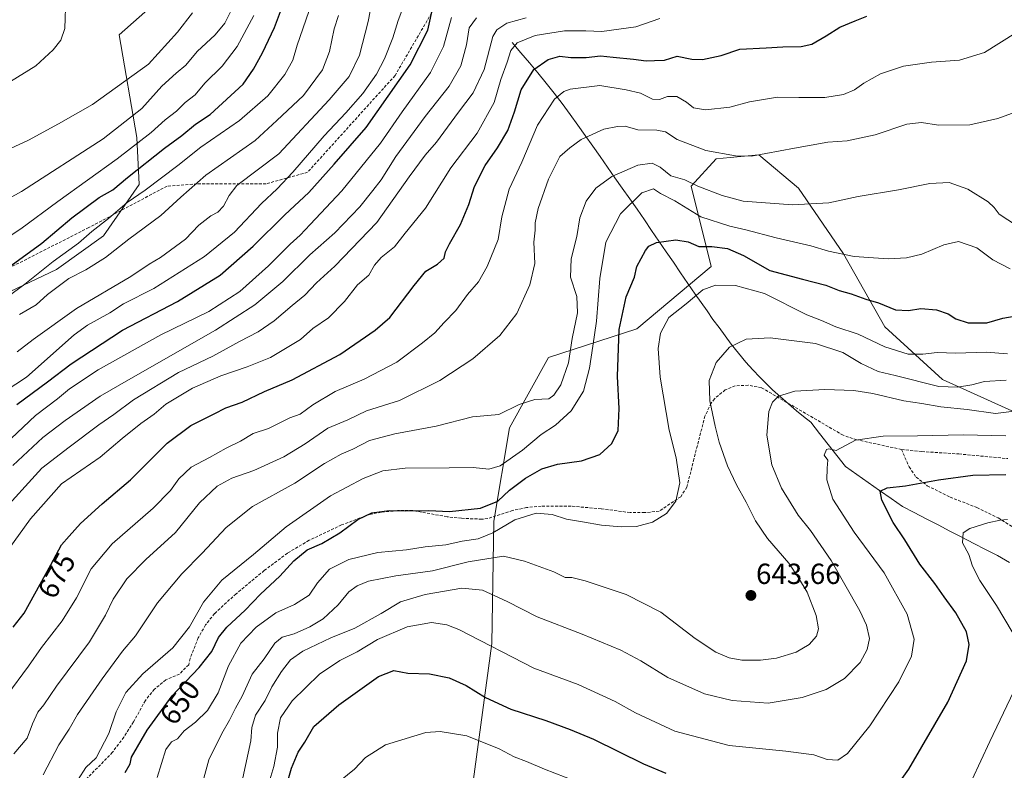
# Model space of a CAD drawing. Units: metres. Extents: x 569916 to 573365, y 4728786 to 4731134.
# Drawn here: x 572322 to 572661, y 4729069 to 4729328 of the extents above; entities that cross this region are included whole.
import ezdxf
from ezdxf.enums import TextEntityAlignment as Align

# ---------------------------------------------------------------- set-up
doc = ezdxf.new("R2010")
doc.units = ezdxf.units.M
doc.header["$MEASUREMENT"] = 0
doc.linetypes.add('TRAZOSX2', pattern=[1.5, 1, -0.5])
for name, color, linetype, lineweight in [('Arbolado forestal CxS', 92, 'Continuous', 0), ('Carátula', 7, 'Continuous', 5), ('Corriente natural lineal', 142, 'Continuous', 13), ('Curva de nivel maestra', 36, 'Continuous', 30), ('Curva de nivel normal', 36, 'Continuous', 0), ('Matorral CxS', 135, 'Continuous', 0), ('Punto de cota en terreno', 7, 'Continuous', 0), ('Rótulo de curva de nivel directora', 19, 'Continuous', 0), ('Rótulo de punto de cota en terreno', 19, 'Continuous', 0), ('Senda', 19, 'TRAZOSX2', 0)]:
    doc.layers.add(name, color=color, linetype=linetype, lineweight=lineweight)
doc.styles.add('Arial', font='txt', dxfattribs={"height": 0.2})

# ---------------------------------------------------------------- blocks, each defined once
blk = doc.blocks.new('*U201')
at = {"layer": 'Curva de nivel normal', "color": 36, "linetype": 'Continuous', "lineweight": 0}
for points in [[(572432.49, 4729065.86, 620), (572437.36, 4729069.74, 620), (572441.1, 4729073.75, 620), (572447.99, 4729078.1, 620), (572461.92, 4729082.43, 620), (572466.81, 4729082.7, 620), (572475.99, 4729081.23, 620), (572487.22, 4729076.72, 620), (572492.33, 4729073.97, 620), (572496.6, 4729072.41, 620), (572502.82, 4729069.8, 620), (572513.46, 4729065.6, 620)], [(572650.12, 4729065.99, 620), (572656.36, 4729079.25, 620), (572664.62, 4729096.58, 620)], [(572663.98, 4729117.1, 620), (572658.6, 4729126.12, 620), (572652.84, 4729134.82, 620), (572650.3, 4729139.74, 620), (572649.06, 4729143.74, 620), (572646.93, 4729147.74, 620), (572647.11, 4729151.19, 620), (572649.39, 4729152.73, 620), (572655.59, 4729154.62, 620), (572659.93, 4729155.56, 620), (572662.42, 4729155.75, 620)]]:
    blk.add_polyline3d(points, dxfattribs=at)
blk = doc.blocks.new('*U211')
at = {"layer": 'Curva de nivel maestra', "color": 36, "linetype": 'Continuous', "lineweight": 30}
blk.add_polyline3d([(572311.25, 4729237.83, 725), (572329.58, 4729250.96, 725), (572339.92, 4729259.77, 725), (572349.25, 4729266.74, 725), (572353.95, 4729269.35, 725), (572359.06, 4729273.65, 725), (572371.82, 4729283.75, 725), (572377.77, 4729288.16, 725), (572382.46, 4729292, 725), (572387.58, 4729295.37, 725), (572398.92, 4729305.79, 725), (572402.44, 4729311.02, 725), (572405.64, 4729316.6, 725), (572409.75, 4729325.32, 725), (572416.28, 4729342.91, 725)], dxfattribs=at)
blk = doc.blocks.new('5PATER')
at = {"layer": 'Carátula', "linetype": 'Continuous', "lineweight": 5}
h = blk.add_hatch(color=250, dxfattribs=at)
edge = h.paths.add_edge_path()
edge.add_ellipse((0, 0.01), major_axis=(-1.33, -1.34), ratio=0.999422, start_angle=0, end_angle=360)

msp = doc.modelspace()

# ---------------------------------------------------------------- linework, layer by layer
at = {"layer": 'Arbolado forestal CxS', "color": 92, "linetype": 'Continuous', "lineweight": 0}
for points in [[(572306.88, 4729228.88, 719.27), (572334.59, 4729241.96, 715.5), (572350.76, 4729253.51, 715.77), (572363.07, 4729271.21, 719.19), (572362.3, 4729287.38, 728.25), (572356.15, 4729322.79, 741.98), (572370, 4729335.11, 741.32), (572380.78, 4729335.11, 739.61), (572402.34, 4729335.88, 729.82), (572417.73, 4729340.5, 721.95), (572423.12, 4729360.51, 721.16), (572417.73, 4729378.99, 723.86), (572420.81, 4729396.69, 718.12), (572431.59, 4729406.7, 714.5), (572433.62, 4729414.16, 716.96), (572456.54, 4729409.88, 716.2), (572491.5, 4729414.42, 722.89), (572521.06, 4729421.13, 724.23), (572547.41, 4729451.66, 720.65), (572566.23, 4729466.44, 718.13), (572585.3, 4729479.38, 716.41), (572602.89, 4729496.1, 721.89), (572621.33, 4729512.1, 720.65), (572629.71, 4729544.69, 707.48)], [(572306.88, 4729228.88, 719.27), (572334.59, 4729241.96, 715.5), (572350.76, 4729253.51, 715.77), (572363.07, 4729271.21, 719.19), (572362.3, 4729287.38, 728.25), (572356.15, 4729322.79, 741.98), (572370, 4729335.11, 741.32), (572380.78, 4729335.11, 739.61), (572402.34, 4729335.88, 729.82), (572417.73, 4729340.5, 721.95), (572423.12, 4729360.51, 721.16), (572417.73, 4729378.99, 723.86), (572420.81, 4729396.69, 718.12), (572431.59, 4729406.7, 714.5), (572433.62, 4729414.16, 716.96)], [(572306.88, 4729228.88, 719.27), (572334.59, 4729241.96, 715.5), (572350.76, 4729253.51, 715.77), (572363.07, 4729271.21, 719.19), (572362.3, 4729287.38, 728.25), (572356.15, 4729322.79, 741.98), (572370, 4729335.11, 741.32), (572380.78, 4729335.11, 739.61), (572402.34, 4729335.88, 729.82), (572417.73, 4729340.5, 721.95), (572423.12, 4729360.51, 721.16), (572417.73, 4729378.99, 723.86), (572420.81, 4729396.69, 718.12), (572431.59, 4729406.7, 714.5), (572433.62, 4729414.16, 716.96)], [(572370, 4729335.11, 741.32), (572356.15, 4729322.79, 741.98), (572362.3, 4729287.38, 728.25), (572363.07, 4729271.21, 719.19), (572350.76, 4729253.51, 715.77), (572334.59, 4729241.96, 715.5), (572306.88, 4729228.88, 719.27)], [(572728.58, 4729063.86, 597.68), (572725.83, 4729095.27, 603.85), (572719.81, 4729120.58, 609.67), (572711.75, 4729156.65, 619.84), (572695.29, 4729177.19, 625.68), (572673.59, 4729188.88, 629.71), (572640.04, 4729204, 639.47), (572620.13, 4729222.15, 646.35), (572605.85, 4729247.36, 654.19), (572590.34, 4729270.02, 660.83), (572576.72, 4729281.45, 664.39), (572566.87, 4729280.56, 663.92), (572561.94, 4729280.11, 663.33), (572553.38, 4729270.69, 658.31), (572560.21, 4729242.96, 645.85), (572534.68, 4729221.47, 646.5), (572504.15, 4729211.61, 660.95), (572490.71, 4729187.43, 657.89), (572485.33, 4729155.2, 644.49), (572484.6, 4729113.11, 629.8), (572478.18, 4729065.48, 615.06)], [(572728.58, 4729063.86, 597.68), (572725.83, 4729095.27, 603.85), (572719.81, 4729120.58, 609.67), (572711.75, 4729156.65, 619.84), (572695.29, 4729177.19, 625.68), (572673.59, 4729188.88, 629.71), (572640.04, 4729204, 639.47), (572620.13, 4729222.15, 646.35), (572605.85, 4729247.36, 654.19), (572590.34, 4729270.02, 660.83), (572576.72, 4729281.45, 664.39), (572566.87, 4729280.56, 663.92), (572561.94, 4729280.11, 663.33), (572553.38, 4729270.69, 658.31), (572560.21, 4729242.96, 645.85), (572534.68, 4729221.47, 646.5), (572504.15, 4729211.61, 660.95), (572490.71, 4729187.43, 657.89), (572485.33, 4729155.2, 644.49), (572484.6, 4729113.11, 629.8), (572478.18, 4729065.48, 615.06)]]:
    msp.add_polyline3d(points, dxfattribs=at)
at = {"layer": 'Corriente natural lineal', "color": 142, "linetype": 'Continuous', "lineweight": 13}
msp.add_polyline3d([(572491.66, 4729320.13, 680.61), (572494.62, 4729316.66, 678.1), (572497.59, 4729313.19, 676.21), (572500.55, 4729309.72, 674.19), (572503.34, 4729306.18, 672.2), (572506.13, 4729302.65, 670.36), (572508.92, 4729299.11, 668.81), (572511.63, 4729295.41, 667.32), (572514.33, 4729291.71, 666.38), (572516.88, 4729288.08, 665.17), (572519.43, 4729284.46, 663.2), (572521.98, 4729280.83, 661.83), (572524.53, 4729277.2, 660.67), (572527.08, 4729273.57, 659.26), (572529.63, 4729269.95, 657.08), (572532.18, 4729266.32, 655.12), (572534.73, 4729262.69, 653.88), (572537.23, 4729259.04, 653.04), (572539.73, 4729255.38, 651.37), (572542.23, 4729251.73, 649.89), (572544.73, 4729248.08, 648.74), (572547.23, 4729244.42, 647.91), (572549.73, 4729240.77, 646.85), (572552.23, 4729237.11, 646.05), (572554.73, 4729233.46, 645.06), (572556.78, 4729230.55, 644.21), (572558.84, 4729227.65, 643.34), (572560.89, 4729224.74, 642.25), (572562.97, 4729221.91, 641.45), (572565.06, 4729219.09, 640.81), (572567.14, 4729216.26, 640), (572569.69, 4729213.13, 638.95), (572572.24, 4729210, 637.92), (572574.64, 4729207.41, 637.39), (572577.04, 4729204.81, 636.58), (572579.25, 4729202.64, 635.9), (572581.46, 4729200.46, 635.22), (572584.19, 4729198.06, 634.76), (572586.91, 4729195.65, 634.04), (572589.64, 4729193.25, 633.12), (572592.12, 4729191.28, 632.59), (572594.6, 4729189.3, 632.09), (572597.6, 4729185.48, 631.27), (572600.6, 4729181.66, 630.36), (572603.6, 4729177.84, 629.46), (572606.6, 4729174.02, 628.61), (572610.52, 4729171.27, 627.09), (572614.43, 4729168.52, 625.8), (572618.35, 4729165.77, 625.14), (572622.27, 4729163.02, 624.13), (572626.18, 4729160.27, 623.44), (572630.28, 4729158.15, 622.66), (572634.38, 4729156.03, 622.02), (572638.48, 4729153.92, 621.08), (572642.59, 4729151.8, 620.58), (572646.69, 4729149.68, 619.84), (572650.79, 4729147.57, 619.24), (572654.89, 4729145.45, 618.46), (572658.99, 4729143.33, 617.6), (572663.15, 4729140.99, 617.03)], dxfattribs=at)
at = {"layer": 'Curva de nivel maestra', "color": 36, "linetype": 'Continuous', "lineweight": 30}
for points in [[(572320.92, 4729195.38, 700), (572331.5, 4729203.27, 700), (572339.66, 4729209.38, 700), (572357.3, 4729221.05, 700), (572376.26, 4729230.89, 700), (572390.95, 4729239.97, 700), (572402.42, 4729249.95, 700), (572413.35, 4729260.72, 700), (572421.6, 4729268.52, 700), (572430.32, 4729278.18, 700), (572441.28, 4729290.86, 700), (572456.48, 4729312.42, 700), (572462.54, 4729324.42, 700), (572464.74, 4729334.25, 700)], [(572319.68, 4729118.74, 675), (572323.41, 4729123.53, 675), (572332.63, 4729140.12, 675), (572336.28, 4729147.07, 675), (572338.97, 4729150.07, 675), (572342.84, 4729154.36, 675), (572350.34, 4729161.21, 675), (572360.12, 4729169.44, 675), (572372.72, 4729182.13, 675), (572380.92, 4729188.2, 675), (572388.92, 4729192.15, 675), (572392.92, 4729194.28, 675), (572398.58, 4729196.17, 675), (572406.25, 4729199.87, 675), (572415.85, 4729203.88, 675), (572432.2, 4729212.59, 675), (572444.4, 4729221.01, 675), (572449.47, 4729225.41, 675), (572457.9, 4729236.41, 675), (572461.85, 4729241.41, 675), (572465.89, 4729243.74, 675), (572468.2, 4729245.8, 675), (572468.7, 4729247.98, 675), (572470.01, 4729250.79, 675), (572473.88, 4729257.47, 675), (572476.74, 4729264.3, 675), (572478.71, 4729270.55, 675), (572482.33, 4729277.74, 675), (572486.61, 4729283.81, 675), (572490.21, 4729289.8, 675), (572492.49, 4729296.29, 675), (572494.72, 4729303.8, 675), (572499.14, 4729310.9, 675), (572504.07, 4729314.34, 675), (572508.12, 4729315.45, 675), (572511.85, 4729315.02, 675), (572517.12, 4729314.94, 675), (572522.07, 4729315.56, 675), (572526.48, 4729315.1, 675), (572533.45, 4729314.45, 675), (572537.89, 4729313.84, 675), (572540.76, 4729313.91, 675), (572544.15, 4729314.05, 675), (572548.55, 4729315.41, 675), (572553.59, 4729314.4, 675), (572557.26, 4729314.28, 675), (572563.71, 4729315.7, 675), (572570.11, 4729317.88, 675), (572579.26, 4729318.27, 675), (572584.98, 4729318.7, 675), (572591.26, 4729318.77, 675), (572594.93, 4729319.62, 675), (572599.93, 4729322.43, 675), (572604.59, 4729325.5, 675), (572609.88, 4729327.6, 675), (572613.9, 4729329.2, 675)], [(572358.28, 4729068.65, 650), (572359.96, 4729071.63, 650), (572360.47, 4729073.91, 650), (572365.82, 4729083.24, 650), (572374.4, 4729095.07, 650), (572383.82, 4729104.79, 650), (572388.1, 4729110.29, 650), (572390.42, 4729115.16, 650), (572393.29, 4729118.73, 650), (572399.57, 4729124.53, 650), (572404.86, 4729130.07, 650), (572411.57, 4729136.3, 650), (572416.38, 4729141.56, 650), (572421.03, 4729145.32, 650), (572426.01, 4729147.55, 650), (572432.26, 4729151.16, 650), (572438.41, 4729155.75, 650), (572443.3, 4729158.12, 650), (572449.27, 4729158.9, 650), (572455.06, 4729158.78, 650), (572462.93, 4729158.9, 650), (572470.02, 4729158.5, 650), (572480.75, 4729159.74, 650), (572486.72, 4729162.08, 650), (572490.71, 4729165.89, 650), (572496.26, 4729170.08, 650), (572501.93, 4729173.25, 650), (572507.26, 4729174.86, 650), (572515.59, 4729176.04, 650), (572521.93, 4729178.15, 650), (572525.97, 4729181.94, 650), (572528.17, 4729186.46, 650), (572528.53, 4729194.07, 650), (572528.03, 4729205.07, 650), (572528.56, 4729221.24, 650), (572531, 4729232.47, 650), (572533.79, 4729239.27, 650), (572534.69, 4729242.92, 650), (572537.59, 4729248.5, 650), (572538.77, 4729249.97, 650), (572541.4, 4729251.22, 650), (572548.14, 4729252.2, 650), (572552.37, 4729251.52, 650), (572556.03, 4729249.91, 650), (572560.53, 4729249.83, 650), (572565.92, 4729249.12, 650), (572571.36, 4729246.76, 650), (572580.48, 4729241.65, 650), (572591.73, 4729238.63, 650), (572599.81, 4729236.58, 650), (572604.4, 4729234.65, 650), (572608.55, 4729233.51, 650), (572613.6, 4729231.75, 650), (572617.97, 4729230.41, 650), (572623.78, 4729228.05, 650), (572628.26, 4729227.77, 650), (572632.59, 4729228.5, 650), (572637.93, 4729228.01, 650), (572641.93, 4729226.67, 650), (572644.59, 4729224.99, 650), (572648.84, 4729223.58, 650), (572655.26, 4729223.61, 650), (572660.84, 4729225.18, 650), (572667.96, 4729226.39, 650)], [(572621.53, 4729060.07, 625), (572628.35, 4729069.74, 625), (572641.81, 4729092.87, 625), (572648.24, 4729107.11, 625), (572649.23, 4729112.71, 625), (572648.24, 4729117.06, 625), (572644.57, 4729123.64, 625), (572640.58, 4729129.11, 625), (572637.35, 4729133.76, 625), (572632.25, 4729140.35, 625), (572627.03, 4729148.74, 625), (572622.99, 4729154.74, 625), (572619.05, 4729162.41, 625), (572618.5, 4729165.6, 625), (572620.9, 4729166.72, 625), (572627.26, 4729167.39, 625), (572638.59, 4729169.4, 625), (572650.44, 4729171.02, 625), (572661.8, 4729171.28, 625)], [(572412.47, 4729059.28, 625), (572415.64, 4729070.07, 625), (572417.95, 4729075.56, 625), (572420.19, 4729079.1, 625), (572423.25, 4729084.42, 625), (572431.89, 4729091.88, 625), (572445.54, 4729101.65, 625), (572450.92, 4729103.76, 625), (572455.66, 4729102.82, 625), (572463.13, 4729102.56, 625), (572469.98, 4729101.23, 625), (572475.76, 4729098.63, 625), (572482.46, 4729094.47, 625), (572491.26, 4729090.37, 625), (572503.26, 4729086.52, 625), (572511.63, 4729083.44, 625), (572519.72, 4729080.08, 625), (572536.9, 4729071.55, 625), (572544.6, 4729068.41, 625)]]:
    msp.add_polyline3d(points, dxfattribs=at)
at = {"layer": 'Curva de nivel normal', "color": 36, "linetype": 'Continuous', "lineweight": 0}
for points in [[(572318.69, 4729306.76, 745), (572327.45, 4729312.18, 745), (572333.41, 4729317.68, 745), (572336.12, 4729320.95, 745), (572337.46, 4729325.01, 745), (572337.76, 4729335.72, 745), (572334.76, 4729351.26, 745), (572331.72, 4729357.88, 745), (572328.05, 4729362.55, 745), (572326.52, 4729366.02, 745), (572325.11, 4729368.61, 745), (572324.1, 4729371.53, 745), (572322.86, 4729373.75, 745), (572321.73, 4729376.08, 745)], [(572308.09, 4729260.92, 735), (572322.49, 4729268.8, 735), (572350.68, 4729287.01, 735), (572363.95, 4729297.46, 735), (572370.94, 4729305.07, 735), (572375.89, 4729309.64, 735), (572379.14, 4729312.33, 735), (572383.06, 4729317.12, 735), (572389.23, 4729322.75, 735), (572392.59, 4729326.79, 735), (572396.33, 4729334.18, 735)], [(572304.92, 4729277.29, 740), (572324.93, 4729286.54, 740), (572335.23, 4729292.16, 740), (572346.98, 4729298.83, 740), (572366.25, 4729312.71, 740), (572376.25, 4729323.68, 740), (572381.51, 4729330.4, 740)], [(572307.06, 4729224.72, 720), (572323.63, 4729236.87, 720), (572333.48, 4729244.72, 720), (572342.19, 4729251.01, 720), (572346.82, 4729255, 720), (572352.46, 4729259.52, 720), (572358.94, 4729264.98, 720), (572365.12, 4729269.3, 720), (572376.42, 4729277.79, 720), (572384.38, 4729284.04, 720), (572397.71, 4729293.27, 720), (572407.39, 4729301.75, 720), (572413.31, 4729309.12, 720), (572416.02, 4729314.07, 720), (572417.54, 4729319.21, 720), (572421.58, 4729330.86, 720)], [(572309.78, 4729195.42, 705), (572324.25, 4729204.83, 705), (572340.62, 4729219.47, 705), (572345.31, 4729222.76, 705), (572352.95, 4729227.06, 705), (572357.67, 4729230.05, 705), (572368.08, 4729235.41, 705), (572385.62, 4729246.42, 705), (572395.9, 4729254.82, 705), (572405.2, 4729264.68, 705), (572410.7, 4729269.75, 705), (572416.01, 4729275.5, 705), (572426.87, 4729288.02, 705), (572434.33, 4729295.88, 705), (572440.13, 4729302.59, 705), (572444.89, 4729309.21, 705), (572447.7, 4729314.5, 705), (572450.48, 4729321.82, 705), (572452.31, 4729327.72, 705), (572454, 4729332, 705)], [(572442.76, 4729330.98, 710), (572442.01, 4729327.42, 710), (572439.03, 4729315.75, 710), (572435.46, 4729308.42, 710), (572428.55, 4729300.42, 710), (572411.28, 4729281.75, 710), (572396.79, 4729270.88, 710), (572394.1, 4729267.48, 710), (572392.21, 4729263.76, 710), (572390.25, 4729261.64, 710), (572387.83, 4729260.4, 710), (572383.67, 4729257.26, 710), (572379.08, 4729252.42, 710), (572370.38, 4729246.12, 710), (572366.5, 4729243.73, 710), (572360.26, 4729239.54, 710), (572341.5, 4729228.5, 710), (572326.54, 4729217.82, 710), (572321.06, 4729213.57, 710)], [(572313.67, 4729250.38, 730), (572322.3, 4729255.94, 730), (572334.99, 4729265.38, 730), (572355.52, 4729280.11, 730), (572367.19, 4729289.19, 730), (572372.1, 4729293.56, 730), (572375.95, 4729296.54, 730), (572378.96, 4729299.53, 730), (572382.44, 4729302.08, 730), (572385.76, 4729306.14, 730), (572391.74, 4729311.98, 730), (572396.9, 4729318.81, 730), (572402.64, 4729329.42, 730)], [(572314.58, 4729157.16, 685), (572329.58, 4729173.48, 685), (572338.98, 4729180.77, 685), (572349.18, 4729188.42, 685), (572354.36, 4729191.97, 685), (572361.08, 4729197.06, 685), (572376.68, 4729206.46, 685), (572388.47, 4729212.08, 685), (572397.64, 4729217.14, 685), (572404.1, 4729220.47, 685), (572409.66, 4729224.26, 685), (572415.77, 4729229.56, 685), (572420.23, 4729233.14, 685), (572424.18, 4729237.39, 685), (572430.56, 4729243.09, 685), (572445.05, 4729258.11, 685), (572456.13, 4729273.86, 685), (572461.73, 4729281.33, 685), (572465.59, 4729285.81, 685), (572473.17, 4729296.18, 685), (572478.24, 4729302.78, 685), (572482.01, 4729310.9, 685), (572485.05, 4729322.2, 685), (572486.38, 4729324.49, 685), (572489.79, 4729326.8, 685), (572496.46, 4729328.7, 685)], [(572316.78, 4729181.62, 695), (572327.29, 4729191.59, 695), (572334.88, 4729197.38, 695), (572339.08, 4729200.79, 695), (572348.94, 4729207.34, 695), (572370.5, 4729219.41, 695), (572387.12, 4729227.51, 695), (572397.74, 4729234.34, 695), (572407.72, 4729243.2, 695), (572415.08, 4729250.7, 695), (572418.59, 4729253.76, 695), (572422.03, 4729257.44, 695), (572432.95, 4729269.09, 695), (572446.22, 4729285.53, 695), (572453.72, 4729296.22, 695), (572463.46, 4729309.83, 695), (572468.04, 4729318.73, 695), (572470.7, 4729328.78, 695)], [(572317.96, 4729145.39, 680), (572325.59, 4729156.07, 680), (572336.25, 4729168.06, 680), (572349.69, 4729177.24, 680), (572357.27, 4729183.7, 680), (572363.68, 4729188.89, 680), (572368.2, 4729192.05, 680), (572372.23, 4729195.5, 680), (572381.48, 4729201.03, 680), (572391.18, 4729205.3, 680), (572400.34, 4729208.37, 680), (572408.33, 4729211.56, 680), (572418.64, 4729217.82, 680), (572423, 4729221.56, 680), (572428.31, 4729225.24, 680), (572433.92, 4729230.93, 680), (572438.34, 4729236.6, 680), (572442.29, 4729239.99, 680), (572444.23, 4729243.41, 680), (572446.52, 4729246.08, 680), (572451.11, 4729249.75, 680), (572454.74, 4729254.42, 680), (572461.82, 4729263.08, 680), (572470.57, 4729276.95, 680), (572479.6, 4729288.94, 680), (572485.46, 4729299.44, 680), (572487.78, 4729307.46, 680), (572489.98, 4729313.42, 680), (572491.18, 4729317.44, 680), (572493.4, 4729320.09, 680), (572499.59, 4729322.63, 680), (572509.68, 4729324.18, 680), (572517.03, 4729324.22, 680), (572522.52, 4729323.92, 680), (572534.28, 4729325.55, 680), (572542.52, 4729328.46, 680)], [(572319.52, 4729174.41, 690), (572329.84, 4729184.07, 690), (572337.58, 4729189.91, 690), (572349.6, 4729198.32, 690), (572360.25, 4729204.42, 690), (572389.43, 4729221, 690), (572402.92, 4729229.72, 690), (572412.58, 4729237.8, 690), (572421.92, 4729246.94, 690), (572430.58, 4729254.6, 690), (572439.17, 4729263.53, 690), (572443.6, 4729269.21, 690), (572446.5, 4729272.79, 690), (572451.58, 4729280.9, 690), (572461.67, 4729294.64, 690), (572469.94, 4729305.07, 690), (572473.99, 4729312.07, 690), (572475.93, 4729319.36, 690), (572476.83, 4729325.19, 690), (572479.32, 4729328.68, 690)], [(572321.82, 4729226.47, 715), (572327.58, 4729229.76, 715), (572331.47, 4729233.37, 715), (572338.78, 4729238.86, 715), (572344.69, 4729241.88, 715), (572351.46, 4729246.06, 715), (572359.47, 4729252.44, 715), (572370.58, 4729260.54, 715), (572377.42, 4729266.81, 715), (572386.08, 4729274.45, 715), (572403.05, 4729286.37, 715), (572410.58, 4729293.31, 715), (572419.73, 4729301.9, 715), (572426.23, 4729310.8, 715), (572428.72, 4729317.08, 715), (572430.34, 4729324.91, 715), (572431.84, 4729329.44, 715)], [(572317.41, 4729095.14, 670), (572324.92, 4729105.2, 670), (572329.44, 4729111.64, 670), (572336.51, 4729120.85, 670), (572341.47, 4729128.74, 670), (572346.51, 4729138.74, 670), (572353.78, 4729147.41, 670), (572367.91, 4729159.74, 670), (572373.9, 4729165.74, 670), (572376.75, 4729169.8, 670), (572381.06, 4729173.85, 670), (572387.29, 4729177.11, 670), (572393.04, 4729180.34, 670), (572398.06, 4729182.81, 670), (572402.35, 4729185.4, 670), (572407.64, 4729187.15, 670), (572415.02, 4729190.8, 670), (572418.58, 4729192.14, 670), (572422.92, 4729195.26, 670), (572430.61, 4729199.84, 670), (572440.7, 4729204.1, 670), (572451.88, 4729209.98, 670), (572460.78, 4729216.72, 670), (572465, 4729220.07, 670), (572468.18, 4729223.69, 670), (572472.2, 4729227.86, 670), (572476.26, 4729233.35, 670), (572480.04, 4729237.74, 670), (572483.1, 4729242.97, 670), (572486.82, 4729252.25, 670), (572488.13, 4729260.04, 670), (572490.6, 4729269.66, 670), (572494.99, 4729278.97, 670), (572500.45, 4729291.62, 670), (572506.3, 4729300.61, 670), (572509.52, 4729303.27, 670), (572511.69, 4729304.06, 670), (572521.87, 4729305.34, 670), (572530.92, 4729303.81, 670), (572535.86, 4729302.68, 670), (572540.07, 4729300.64, 670), (572542.47, 4729300.48, 670), (572545.19, 4729301.54, 670), (572548.38, 4729301.52, 670), (572551.77, 4729299.63, 670), (572554.2, 4729297.68, 670), (572558.35, 4729296.92, 670), (572566.74, 4729297.89, 670), (572573.51, 4729299.76, 670), (572583.15, 4729301.35, 670), (572590.49, 4729301.19, 670), (572599.48, 4729301.16, 670), (572605.87, 4729302.2, 670), (572609.69, 4729303.84, 670), (572612.87, 4729306.15, 670), (572618.59, 4729309.41, 670), (572626.59, 4729312.06, 670), (572636.25, 4729313.36, 670), (572645.9, 4729314.11, 670), (572654.5, 4729316.77, 670), (572665.25, 4729323.53, 670)], [(572319.83, 4729075.04, 665), (572324.43, 4729080.41, 665), (572326.31, 4729085.41, 665), (572328.18, 4729089.38, 665), (572330.25, 4729091.95, 665), (572334.58, 4729098.38, 665), (572345.93, 4729113.68, 665), (572351.5, 4729122.85, 665), (572354.14, 4729128.35, 665), (572358.87, 4729135.33, 665), (572365.35, 4729142, 665), (572375.58, 4729151.34, 665), (572383.92, 4729161.55, 665), (572389.92, 4729167.25, 665), (572395.08, 4729170.01, 665), (572402.58, 4729172.72, 665), (572412.92, 4729177.34, 665), (572420.25, 4729181.87, 665), (572428.12, 4729187.3, 665), (572435.06, 4729190.1, 665), (572441.45, 4729193.28, 665), (572452.79, 4729196.81, 665), (572466.76, 4729203.63, 665), (572478.13, 4729211.19, 665), (572487.42, 4729219.24, 665), (572493.27, 4729226.73, 665), (572497.74, 4729236.69, 665), (572499.48, 4729243.96, 665), (572499.18, 4729251.39, 665), (572499.63, 4729255.51, 665), (572499.57, 4729258.06, 665), (572500.65, 4729262.98, 665), (572504.15, 4729273.1, 665), (572508.14, 4729280.92, 665), (572511.52, 4729283.89, 665), (572515.49, 4729286.69, 665), (572523.26, 4729290.31, 665), (572527.93, 4729291.17, 665), (572530.59, 4729291.36, 665), (572535, 4729290.11, 665), (572541.54, 4729290.01, 665), (572544.53, 4729289.33, 665), (572548.56, 4729286.7, 665), (572558.44, 4729282.92, 665), (572568.62, 4729281.1, 665), (572574.22, 4729281.01, 665), (572588.97, 4729283.78, 665), (572600.46, 4729285.8, 665), (572607.11, 4729286.32, 665), (572616.83, 4729288.38, 665), (572627.68, 4729292.02, 665), (572632.78, 4729292.55, 665), (572638.62, 4729291.62, 665), (572649.49, 4729291.76, 665), (572659.07, 4729293.96, 665), (572673.9, 4729299.43, 665)], [(572330, 4729067.84, 660), (572335.43, 4729078.18, 660), (572338.92, 4729083.52, 660), (572341.85, 4729088.55, 660), (572350.27, 4729100.86, 660), (572357.35, 4729110.41, 660), (572361.79, 4729115.74, 660), (572369.44, 4729127.07, 660), (572377.76, 4729137.01, 660), (572384.78, 4729144.17, 660), (572393.08, 4729153.01, 660), (572402.12, 4729160.21, 660), (572416.8, 4729168.3, 660), (572426.92, 4729175.04, 660), (572432.76, 4729178.34, 660), (572436.74, 4729180.04, 660), (572442.51, 4729183.03, 660), (572451.27, 4729185.36, 660), (572465.43, 4729187.92, 660), (572477.99, 4729191.15, 660), (572487.12, 4729191.96, 660), (572494.13, 4729195.41, 660), (572499.44, 4729197.09, 660), (572504.26, 4729197.38, 660), (572505.99, 4729198.62, 660), (572508.4, 4729202.24, 660), (572511.04, 4729209.74, 660), (572512.38, 4729218.14, 660), (572514.2, 4729227.05, 660), (572513.98, 4729232.65, 660), (572511.78, 4729239.35, 660), (572512.01, 4729245.67, 660), (572513.97, 4729253.31, 660), (572515.04, 4729259.75, 660), (572517.16, 4729265.47, 660), (572520.49, 4729269.97, 660), (572526.01, 4729273.95, 660), (572535.03, 4729277.85, 660), (572539.96, 4729278.62, 660), (572542.7, 4729277.23, 660), (572546.41, 4729274.2, 660), (572551.19, 4729272.88, 660), (572555.72, 4729270.71, 660), (572564.11, 4729267.47, 660), (572571.29, 4729265.45, 660), (572588.36, 4729264.18, 660), (572600.81, 4729264.96, 660), (572610.92, 4729267.07, 660), (572624.85, 4729269.34, 660), (572635.64, 4729271.56, 660), (572642.29, 4729271.92, 660), (572648.72, 4729269.62, 660), (572655.73, 4729265.3, 660), (572657.86, 4729263.35, 660), (572659.5, 4729261.01, 660), (572665.58, 4729257.12, 660)], [(572663.33, 4729242.15, 655), (572657.38, 4729245.22, 655), (572651.84, 4729249.43, 655), (572645.49, 4729251.62, 655), (572640.44, 4729250.4, 655), (572632.93, 4729247.22, 655), (572627.56, 4729245.99, 655), (572621.34, 4729245.6, 655), (572609.54, 4729246.44, 655), (572600.72, 4729248.2, 655), (572594.59, 4729250.12, 655), (572582.67, 4729252.82, 655), (572572.23, 4729255.64, 655), (572566.67, 4729256.84, 655), (572556.71, 4729260.13, 655), (572547.74, 4729265.59, 655), (572542.77, 4729268.18, 655), (572540.33, 4729269.7, 655), (572536.41, 4729268.39, 655), (572528.97, 4729261.1, 655), (572523.92, 4729251.34, 655), (572521.89, 4729238.83, 655), (572520.71, 4729224.09, 655), (572519.43, 4729215.55, 655), (572518.38, 4729207.96, 655), (572516.2, 4729199.99, 655), (572511.99, 4729193.2, 655), (572506.6, 4729188.27, 655), (572501.7, 4729185.07, 655), (572495.23, 4729179.66, 655), (572487.5, 4729174.28, 655), (572483.58, 4729173.14, 655), (572478.25, 4729173.68, 655), (572469.92, 4729173.54, 655), (572454.75, 4729173.53, 655), (572447.05, 4729172.55, 655), (572440.25, 4729169.97, 655), (572429.04, 4729163.94, 655), (572413.72, 4729153.27, 655), (572402.44, 4729143.68, 655), (572391.55, 4729134.85, 655), (572385.24, 4729127.25, 655), (572380.42, 4729118.78, 655), (572374.7, 4729111.61, 655), (572364.37, 4729102.64, 655), (572358.48, 4729096.22, 655), (572355.16, 4729089.53, 655), (572352.66, 4729082.07, 655), (572348.25, 4729073.63, 655), (572344.67, 4729070.32, 655), (572342.01, 4729066.21, 655)], [(572369.34, 4729066.83, 645), (572372.27, 4729076.53, 645), (572374.23, 4729079.22, 645), (572376.25, 4729080.23, 645), (572378.62, 4729082.95, 645), (572382.46, 4729085.96, 645), (572386.61, 4729089.99, 645), (572390.26, 4729096.09, 645), (572393.89, 4729105.33, 645), (572398.08, 4729113.22, 645), (572403.44, 4729118.72, 645), (572410.16, 4729123.58, 645), (572416.62, 4729126.48, 645), (572421.68, 4729129.69, 645), (572424.58, 4729133.92, 645), (572428.66, 4729138.62, 645), (572435.38, 4729142.06, 645), (572445.34, 4729144.41, 645), (572455.23, 4729145.38, 645), (572461.66, 4729146.4, 645), (572468.8, 4729147.09, 645), (572474.44, 4729148.31, 645), (572479.92, 4729149.07, 645), (572485.01, 4729151.16, 645), (572492.62, 4729155.68, 645), (572499.89, 4729158, 645), (572505.41, 4729157.5, 645), (572510.38, 4729155.88, 645), (572515.94, 4729155.03, 645), (572522.41, 4729153.79, 645), (572529.19, 4729153.22, 645), (572534.49, 4729153.42, 645), (572540.07, 4729154.91, 645), (572544.86, 4729157.89, 645), (572548.13, 4729162.07, 645), (572549.42, 4729168.41, 645), (572548.19, 4729177.06, 645), (572545.78, 4729186.6, 645), (572542.7, 4729204.85, 645), (572541.95, 4729214.73, 645), (572542.77, 4729220, 645), (572545.72, 4729225.41, 645), (572551.7, 4729230.07, 645), (572557.44, 4729234.9, 645), (572561.71, 4729236.58, 645), (572568.6, 4729236.42, 645), (572578.69, 4729233.66, 645), (572593.21, 4729226.3, 645), (572598.32, 4729224.31, 645), (572603.28, 4729222.22, 645), (572610.97, 4729219.63, 645), (572620.11, 4729215.31, 645), (572628.15, 4729212.81, 645), (572633.25, 4729212.73, 645), (572638.23, 4729213.38, 645), (572644.58, 4729213.11, 645), (572655.09, 4729213.48, 645), (572662.43, 4729212.86, 645)], [(572385.4, 4729066.7, 640), (572387.09, 4729072.91, 640), (572391.58, 4729082.04, 640), (572394.25, 4729086.63, 640), (572396.26, 4729090.74, 640), (572398.57, 4729094.96, 640), (572402.03, 4729102.44, 640), (572406.19, 4729107.77, 640), (572409.85, 4729113.21, 640), (572412.32, 4729115.26, 640), (572416.52, 4729116.37, 640), (572421.92, 4729118.78, 640), (572426.51, 4729121.54, 640), (572431.63, 4729126.33, 640), (572435.34, 4729130.91, 640), (572438.18, 4729132.97, 640), (572442.13, 4729134.51, 640), (572451.58, 4729136.35, 640), (572464.21, 4729138.09, 640), (572476.44, 4729141.23, 640), (572488.62, 4729143.1, 640), (572495.91, 4729141.39, 640), (572505.98, 4729137.8, 640), (572509.99, 4729135.84, 640), (572512.18, 4729135.8, 640), (572516.83, 4729134.68, 640), (572530.94, 4729129.94, 640), (572542.9, 4729123.8, 640), (572554.8, 4729114.8, 640), (572561.93, 4729110.08, 640), (572566.44, 4729108.15, 640), (572570.89, 4729107.28, 640), (572577.25, 4729107.29, 640), (572582.84, 4729108.01, 640), (572589.59, 4729110.06, 640), (572594.03, 4729112.68, 640), (572596.53, 4729115.55, 640), (572597.32, 4729118.07, 640), (572596.49, 4729122.74, 640), (572593.32, 4729130.73, 640), (572590.42, 4729135.71, 640), (572587.04, 4729140.79, 640), (572579.73, 4729149.2, 640), (572575.53, 4729155.34, 640), (572572.38, 4729161.78, 640), (572568.95, 4729167.74, 640), (572565.9, 4729174.26, 640), (572563.01, 4729182.38, 640), (572561.6, 4729187.94, 640), (572559.84, 4729196.72, 640), (572559.6, 4729203.74, 640), (572562.04, 4729209.94, 640), (572566.61, 4729215.16, 640), (572572.38, 4729217.94, 640), (572580.59, 4729218.4, 640), (572596.22, 4729216.4, 640), (572605.69, 4729213.3, 640), (572611.94, 4729209.53, 640), (572617.86, 4729206.81, 640), (572623.74, 4729205.45, 640), (572638.76, 4729201.57, 640), (572645.23, 4729201.44, 640), (572650.17, 4729202.23, 640), (572654.54, 4729203.34, 640), (572661.91, 4729203.82, 640)], [(572668.46, 4729193.57, 635), (572658.31, 4729192.37, 635), (572648.56, 4729193.71, 635), (572639.44, 4729194.58, 635), (572632.86, 4729195.73, 635), (572626.64, 4729196.65, 635), (572616, 4729199.21, 635), (572609.4, 4729200.22, 635), (572599.45, 4729200.6, 635), (572589.09, 4729199.97, 635), (572583.45, 4729198.24, 635), (572581.44, 4729196.18, 635), (572580.16, 4729192.97, 635), (572579.47, 4729184.85, 635), (572581.14, 4729174.64, 635), (572584.46, 4729166.61, 635), (572590.23, 4729157.29, 635), (572594.5, 4729151.98, 635), (572601.62, 4729141.63, 635), (572611.55, 4729124.34, 635), (572613.82, 4729119.37, 635), (572614.82, 4729114.82, 635), (572614.05, 4729111.01, 635), (572611.59, 4729106.56, 635), (572606.26, 4729101.04, 635), (572599.93, 4729097.26, 635), (572591.6, 4729094.46, 635), (572579.95, 4729092.5, 635), (572567.46, 4729093.38, 635), (572558.02, 4729095.71, 635), (572545.3, 4729101.32, 635), (572536.05, 4729107.08, 635), (572529.08, 4729110.81, 635), (572515.77, 4729116.3, 635), (572500.28, 4729122.24, 635), (572489.89, 4729127.56, 635), (572481.4, 4729131.42, 635), (572474.3, 4729132.09, 635), (572461.68, 4729129.99, 635), (572453.16, 4729127.43, 635), (572446.53, 4729123.41, 635), (572437.48, 4729118.38, 635), (572429.17, 4729114.96, 635), (572419.45, 4729110.38, 635), (572415.24, 4729107.41, 635), (572412.18, 4729103.41, 635), (572408.81, 4729098.07, 635), (572406.49, 4729093.47, 635), (572403.2, 4729088.33, 635), (572401.92, 4729084.11, 635), (572401.54, 4729079.46, 635), (572398.84, 4729066.74, 635)], [(572406.8, 4729061.5, 630), (572409.54, 4729070.72, 630), (572410.81, 4729077.35, 630), (572410.73, 4729082.2, 630), (572411.76, 4729087.48, 630), (572415.78, 4729093.27, 630), (572425.25, 4729102.44, 630), (572432.25, 4729107.24, 630), (572438.25, 4729110.16, 630), (572445.21, 4729114.43, 630), (572455.43, 4729118.82, 630), (572463.88, 4729120.26, 630), (572469.13, 4729119.48, 630), (572473.25, 4729117.83, 630), (572499.12, 4729104.54, 630), (572514.46, 4729098.87, 630), (572527.2, 4729093.05, 630), (572534.16, 4729089.14, 630), (572547.69, 4729082.88, 630), (572566.47, 4729077.95, 630), (572586.02, 4729076.01, 630), (572595.64, 4729074.68, 630), (572600.26, 4729073.11, 630), (572603.94, 4729072.81, 630), (572607.32, 4729075.12, 630), (572614.99, 4729084.7, 630), (572625.01, 4729099.87, 630), (572629.27, 4729108.7, 630), (572630.23, 4729114.58, 630), (572627.86, 4729123.15, 630), (572619.86, 4729137.41, 630), (572609.59, 4729151.41, 630), (572602.22, 4729162.74, 630), (572600.13, 4729169.41, 630), (572600.2, 4729173.53, 630), (572600.43, 4729176.23, 630), (572599.25, 4729177.95, 630), (572600.08, 4729179.87, 630), (572600.88, 4729180.11, 630), (572603.35, 4729179.62, 630), (572610.02, 4729183.09, 630), (572619.52, 4729184.56, 630), (572631.36, 4729184.63, 630), (572647.28, 4729184.96, 630), (572661.85, 4729184.67, 630)]]:
    msp.add_polyline3d(points, dxfattribs=at)
at = {"layer": 'Matorral CxS', "color": 135, "linetype": 'Continuous', "lineweight": 0}
for points in [[(572478.18, 4729065.48, 615.06), (572484.6, 4729113.11, 629.8), (572485.33, 4729155.2, 644.49), (572490.71, 4729187.43, 657.89), (572504.15, 4729211.61, 660.95), (572534.68, 4729221.47, 646.5), (572560.21, 4729242.96, 645.85), (572553.38, 4729270.69, 658.31), (572561.94, 4729280.11, 663.33), (572566.87, 4729280.56, 663.92), (572576.72, 4729281.45, 664.39), (572590.34, 4729270.02, 660.83), (572605.85, 4729247.36, 654.19), (572620.13, 4729222.15, 646.35), (572640.04, 4729204, 639.47), (572673.59, 4729188.88, 629.71), (572695.29, 4729177.19, 625.68), (572711.75, 4729156.65, 619.84), (572719.81, 4729120.58, 609.67), (572725.83, 4729095.27, 603.85), (572728.58, 4729063.86, 597.68)], [(572728.58, 4729063.86, 597.68), (572725.83, 4729095.27, 603.85), (572719.81, 4729120.58, 609.67), (572711.75, 4729156.65, 619.84), (572695.29, 4729177.19, 625.68), (572673.59, 4729188.88, 629.71), (572640.04, 4729204, 639.47), (572620.13, 4729222.15, 646.35), (572605.85, 4729247.36, 654.19), (572590.34, 4729270.02, 660.83), (572576.72, 4729281.45, 664.39), (572566.87, 4729280.56, 663.92), (572561.94, 4729280.11, 663.33), (572553.38, 4729270.69, 658.31), (572560.21, 4729242.96, 645.85), (572534.68, 4729221.47, 646.5), (572504.15, 4729211.61, 660.95), (572490.71, 4729187.43, 657.89), (572485.33, 4729155.2, 644.49), (572484.6, 4729113.11, 629.8), (572478.18, 4729065.48, 615.06)]]:
    msp.add_polyline3d(points, dxfattribs=at)
at = {"layer": 'Senda', "color": 19, "linetype": 'TRAZOSX2', "lineweight": 0}
for points in [[(572473.71, 4729347.13), (572451.28, 4729308.77), (572421.12, 4729275.43), (572406.83, 4729271.46), (572383.02, 4729271.46), (572372.7, 4729270.67), (572345.71, 4729256.38), (572287.77, 4729227.01), (572261.57, 4729216.7), (572244.11, 4729200.82), (572235.38, 4729190.5), (572235.38, 4729185.74), (572224.13, 4729174.96), (572213.22, 4729164.71), (572197.35, 4729158.42), (572172.09, 4729155.21)], [(572625.89, 4729179.91), (572610.44, 4729183.26), (572605.75, 4729184.82), (572577.59, 4729201.22), (572573.06, 4729202.06), (572568.51, 4729201.87), (572565.12, 4729200.46), (572561.4, 4729197.41), (572560.25, 4729195.86), (572558.13, 4729191.44), (572554.29, 4729176.6), (572551.91, 4729166.96), (572549.77, 4729163.65), (572542.32, 4729158.63), (572537.32, 4729158.16), (572532.32, 4729158.17), (572522.3, 4729159.49), (572511.97, 4729160.37), (572501.7, 4729160.43), (572496.66, 4729159.87), (572491.78, 4729158.91), (572483.22, 4729156.12), (572481.2, 4729155.9), (572474.19, 4729156.19), (572469.23, 4729156.76), (572457.27, 4729158.86), (572452.18, 4729158.84), (572446.53, 4729158.35), (572442.11, 4729157.39), (572432.86, 4729153.91), (572421.66, 4729148.62), (572414.18, 4729144.18), (572406.2, 4729138.19), (572396.49, 4729130.19), (572389.04, 4729123.36), (572385.95, 4729119.44), (572383.47, 4729115.05), (572380.65, 4729107.89), (572380.15, 4729105.74), (572377.01, 4729102.52), (572372.28, 4729100.52), (572368.35, 4729097.3), (572365.22, 4729093.42), (572361.15, 4729086.01), (572357.79, 4729080.77), (572353.9, 4729075.57), (572343.52, 4729064.92)], [(572625.89, 4729179.91), (572628.49, 4729173.91), (572630.93, 4729170.36), (572634.76, 4729167.41), (572642.66, 4729163.49), (572651.86, 4729159.91), (572659.24, 4729156.31), (572665.99, 4729152.1), (572688.36, 4729136.48), (572697.26, 4729130.31), (572703.52, 4729124.69), (572709.86, 4729118.26), (572714.04, 4729109.47), (572719, 4729102.77), (572725.01, 4729096.51), (572727.09, 4729092.14), (572726.23, 4729086.17), (572725.88, 4729082.11), (572726.01, 4729078.56), (572727.09, 4729076.01), (572730.93, 4729070.21), (572734.76, 4729063.02)], [(572625.89, 4729179.91), (572632.91, 4729179.19), (572645.68, 4729178.38), (572662.57, 4729176.77)]]:
    msp.add_lwpolyline(points, dxfattribs=at)

# ---------------------------------------------------------------- block references
at = {"layer": 'Curva de nivel maestra', "color": 36, "linetype": 'Continuous', "lineweight": 30}
msp.add_blockref('*U211', (0, 0), dxfattribs=at)
at = {"layer": 'Curva de nivel normal', "color": 36, "linetype": 'Continuous', "lineweight": 0}
msp.add_blockref('*U201', (0, 0), dxfattribs=at)
at = {"layer": 'Punto de cota en terreno', "linetype": 'Continuous', "lineweight": 0}
msp.add_blockref('5PATER', (572573.97, 4729129.62, 643.66), dxfattribs=at)

# ---------------------------------------------------------------- texts
at = {"layer": 'Rótulo de curva de nivel directora', "color": 19, "linetype": 'Continuous', "lineweight": 0, "style": 'Arial'}
for s, rotation, p in [('675', 60.9366, (572334.63, 4729136.48)), ('650', 54.0475, (572377.12, 4729092.8))]:
    msp.add_text(s, height=7, rotation=rotation, dxfattribs=at).set_placement(p, align=Align.MIDDLE_CENTER)
at = {"layer": 'Rótulo de punto de cota en terreno', "color": 19, "linetype": 'Continuous', "lineweight": 0, "style": 'Arial'}
msp.add_text('643,66', height=7, dxfattribs=at).set_placement((572575.73, 4729131.38), align=Align.BOTTOM_LEFT)

doc.saveas('drawing.dxf')
